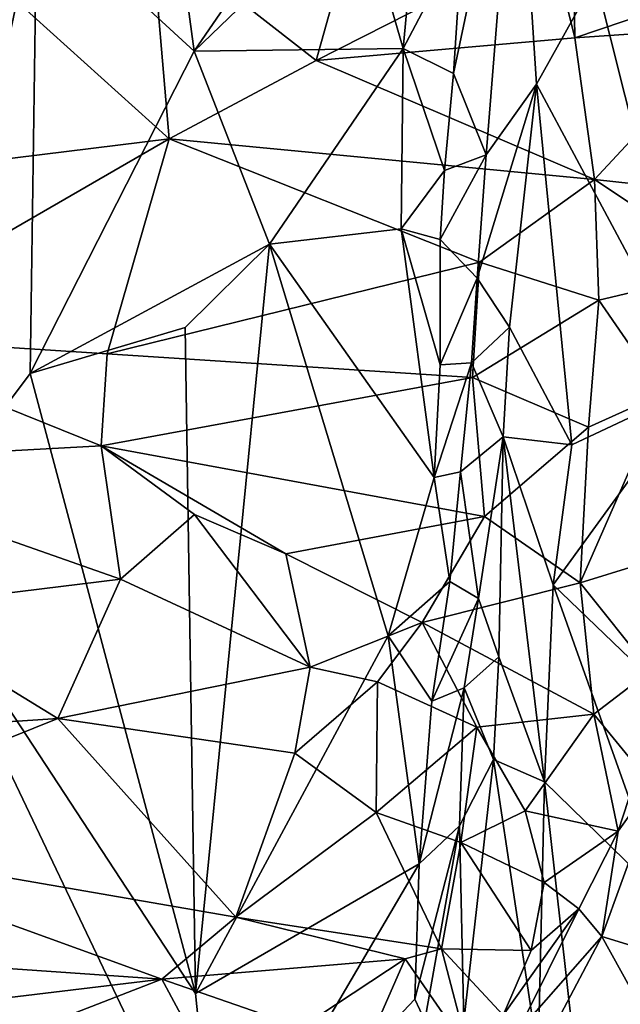
# Model space of a CAD drawing. Extents: x 26.77 to 27.61, y -1.63 to 4.36.
# Drawn here: x 27 to 27.3, y 0.74 to 1.23 of the extents above; entities that cross this region are included whole.
import ezdxf

# ---------------------------------------------------------------- set-up
doc = ezdxf.new("R2010")
doc.units = 0
doc.header["$MEASUREMENT"] = 0
doc.layers.add('1', color=7, linetype='Continuous')

msp = doc.modelspace()

# ---------------------------------------------------------------- linework, layer by layer
at = {"layer": '1'}
for points in [[(27.34457, 1.41397, 1.9463), (27.28569, 1.24739, 2.02917), (27.33605, 1.04744, 1.96115)], [(27.21599, 1.20061, 2.09957), (27.23199, 1.16065, 2.08826), (27.24687, 1.34736, 2.07261)], [(27.22048, 1.26815, 2.09654), (27.21599, 1.20061, 2.09957), (27.24687, 1.34736, 2.07261)], [(27.24687, 1.34736, 2.07261), (27.23199, 1.16065, 2.08826), (27.25673, 1.19541, 2.06148)], [(27.24687, 1.34736, 2.07261), (27.25673, 1.19541, 2.06148), (27.28569, 1.24739, 2.02917)], [(27.26377, 1.26555, 0.46151), (27.27406, 1.31026, 0.48024), (27.27557, 1.21821, 0.4429)], [(27.27557, 1.21821, 0.4429), (27.27406, 1.31026, 0.48024), (27.33613, 1.23872, 0.45807)], [(27.1691, 1.28917, 2.11192), (27.19121, 1.21284, 2.10852), (27.1995, 1.30078, 2.10696)], [(27.1995, 1.30078, 2.10696), (27.19121, 1.21284, 2.10852), (27.22048, 1.26815, 2.09654)], [(27.08858, 1.21158, 2.11128), (27.07696, 1.2976, 2.11223), (27.01133, 1.28256, 2.11023)], [(27.07696, 1.2976, 2.11223), (27.08858, 1.21158, 2.11128), (27.14397, 1.29223, 2.10925)], [(27.1691, 1.28917, 2.11192), (27.14397, 1.29223, 2.10925), (27.08858, 1.21158, 2.11128)], [(27.06765, 1.27018, 0.45836), (27.17163, 1.28944, 0.4674), (27.1486, 1.20694, 0.43324)], [(27.19121, 1.21284, 2.10852), (27.1691, 1.28917, 2.11192), (27.08858, 1.21158, 2.11128)], [(27.17163, 1.28944, 0.4674), (27.26377, 1.26555, 0.46151), (27.1486, 1.20694, 0.43324)], [(26.90308, 1.25002, 2.11262), (26.9449, 0.96907, 2.11363), (27.01133, 1.28256, 2.11023)], [(26.9449, 0.96907, 2.11363), (27.00811, 1.05326, 2.11199), (27.01133, 1.28256, 2.11023)], [(27.00811, 1.05326, 2.11199), (27.08858, 1.21158, 2.11128), (27.01133, 1.28256, 2.11023)], [(26.96767, 1.26655, 0.4536), (27.06765, 1.27018, 0.45836), (27.07636, 1.16849, 0.41364)], [(27.07636, 1.16849, 0.41364), (27.06765, 1.27018, 0.45836), (27.1486, 1.20694, 0.43324)], [(27.19121, 1.21284, 2.10852), (27.21599, 1.20061, 2.09957), (27.22048, 1.26815, 2.09654)], [(26.93695, 1.15137, 0.40284), (26.96767, 1.26655, 0.4536), (27.07636, 1.16849, 0.41364)], [(27.26377, 1.26555, 0.46151), (27.27557, 1.21821, 0.4429), (27.1486, 1.20694, 0.43324)], [(27.28569, 1.24739, 2.02917), (27.25673, 1.19541, 2.06148), (27.33605, 1.04744, 1.96115)], [(27.35499, 1.2236, 0.45604), (27.27557, 1.21821, 0.4429), (27.33613, 1.23872, 0.45807)], [(27.27557, 1.21821, 0.4429), (27.35499, 1.2236, 0.45604), (27.28531, 1.14851, 0.41025)], [(27.35265, 1.14122, 0.41659), (27.28531, 1.14851, 0.41025), (27.35499, 1.2236, 0.45604)], [(27.1486, 1.20694, 0.43324), (27.27557, 1.21821, 0.4429), (27.28531, 1.14851, 0.41025)], [(27.12566, 1.11686, 2.11216), (27.08858, 1.21158, 2.11128), (27.00811, 1.05326, 2.11199)], [(27.12566, 1.11686, 2.11216), (27.19121, 1.21284, 2.10852), (27.08858, 1.21158, 2.11128)], [(27.19121, 1.21284, 2.10852), (27.12566, 1.11686, 2.11216), (27.19032, 1.12435, 2.10752)], [(27.19121, 1.21284, 2.10852), (27.19032, 1.12435, 2.10752), (27.21156, 1.15306, 2.10153)], [(27.19121, 1.21284, 2.10852), (27.21156, 1.15306, 2.10153), (27.21599, 1.20061, 2.09957)], [(27.1486, 1.20694, 0.43324), (27.28531, 1.14851, 0.41025), (27.07636, 1.16849, 0.41364)], [(27.21599, 1.20061, 2.09957), (27.21156, 1.15306, 2.10153), (27.23199, 1.16065, 2.08826)], [(27.22764, 1.1001, 2.09375), (27.24351, 1.07606, 2.07968), (27.25673, 1.19541, 2.06148)], [(27.23199, 1.16065, 2.08826), (27.22764, 1.1001, 2.09375), (27.25673, 1.19541, 2.06148)], [(27.25673, 1.19541, 2.06148), (27.24351, 1.07606, 2.07968), (27.27403, 1.01826, 2.04316)], [(27.27403, 1.01826, 2.04316), (27.33605, 1.04744, 1.96115), (27.25673, 1.19541, 2.06148)], [(26.93695, 1.15137, 0.40284), (27.07636, 1.16849, 0.41364), (26.90892, 1.07175, 0.35549)], [(26.90892, 1.07175, 0.35549), (27.07636, 1.16849, 0.41364), (27.04591, 1.06298, 0.35161)], [(27.07636, 1.16849, 0.41364), (27.22878, 1.10791, 0.38425), (27.04591, 1.06298, 0.35161)], [(27.07636, 1.16849, 0.41364), (27.28531, 1.14851, 0.41025), (27.22878, 1.10791, 0.38425)], [(27.21156, 1.15306, 2.10153), (27.20952, 1.11914, 2.10418), (27.23199, 1.16065, 2.08826)], [(27.20952, 1.11914, 2.10418), (27.22764, 1.1001, 2.09375), (27.23199, 1.16065, 2.08826)], [(27.19032, 1.12435, 2.10752), (27.20952, 1.11914, 2.10418), (27.21156, 1.15306, 2.10153)], [(27.28531, 1.14851, 0.41025), (27.28728, 1.08934, 0.37685), (27.22878, 1.10791, 0.38425)], [(27.28531, 1.14851, 0.41025), (27.35158, 1.1046, 0.39636), (27.28728, 1.08934, 0.37685)], [(27.28531, 1.14851, 0.41025), (27.35265, 1.14122, 0.41659), (27.35158, 1.1046, 0.39636)], [(27.12566, 1.11686, 2.11216), (27.20653, 1.00229, 2.10521), (27.19032, 1.12435, 2.10752)], [(27.19032, 1.12435, 2.10752), (27.20653, 1.00229, 2.10521), (27.2095, 1.05764, 2.10307)], [(27.20952, 1.11914, 2.10418), (27.19032, 1.12435, 2.10752), (27.2095, 1.05764, 2.10307)], [(27.08429, 1.07583, 2.11351), (27.12566, 1.11686, 2.11216), (27.00811, 1.05326, 2.11199)], [(27.08927, 0.74883, 2.11382), (27.12566, 1.11686, 2.11216), (27.08429, 1.07583, 2.11351)], [(27.12566, 1.11686, 2.11216), (27.08927, 0.74883, 2.11382), (27.18398, 0.92456, 2.11005)], [(27.12566, 1.11686, 2.11216), (27.18398, 0.92456, 2.11005), (27.20653, 1.00229, 2.10521)], [(27.20952, 1.11914, 2.10418), (27.2095, 1.05764, 2.10307), (27.22764, 1.1001, 2.09375)], [(27.04591, 1.06298, 0.35161), (27.22878, 1.10791, 0.38425), (27.22534, 1.05129, 0.34709)], [(27.22878, 1.10791, 0.38425), (27.28728, 1.08934, 0.37685), (27.22534, 1.05129, 0.34709)], [(27.28728, 1.08934, 0.37685), (27.35158, 1.1046, 0.39636), (27.31897, 1.04345, 0.35284)], [(27.2095, 1.05764, 2.10307), (27.22484, 1.05858, 2.09539), (27.22764, 1.1001, 2.09375)], [(27.22764, 1.1001, 2.09375), (27.22484, 1.05858, 2.09539), (27.24351, 1.07606, 2.07968)], [(27.28728, 1.08934, 0.37685), (27.28234, 1.0269, 0.33575), (27.22534, 1.05129, 0.34709)], [(27.28234, 1.0269, 0.33575), (27.28728, 1.08934, 0.37685), (27.31897, 1.04345, 0.35284)], [(27.08927, 0.74883, 2.11382), (27.08429, 1.07583, 2.11351), (27.00811, 1.05326, 2.11199)], [(27.22484, 1.05858, 2.09539), (27.24036, 1.0222, 2.08266), (27.24351, 1.07606, 2.07968)], [(27.24351, 1.07606, 2.07968), (27.24036, 1.0222, 2.08266), (27.27403, 1.01826, 2.04316)], [(26.88973, 1.00939, 0.3107), (26.90892, 1.07175, 0.35549), (27.04293, 1.01787, 0.31872)], [(26.90892, 1.07175, 0.35549), (27.04591, 1.06298, 0.35161), (27.04293, 1.01787, 0.31872)], [(27.04591, 1.06298, 0.35161), (27.22534, 1.05129, 0.34709), (27.04293, 1.01787, 0.31872)], [(27.20653, 1.00229, 2.10521), (27.21938, 1.00509, 2.09976), (27.22484, 1.05858, 2.09539)], [(27.2095, 1.05764, 2.10307), (27.20653, 1.00229, 2.10521), (27.22484, 1.05858, 2.09539)], [(27.22484, 1.05858, 2.09539), (27.21938, 1.00509, 2.09976), (27.24036, 1.0222, 2.08266)], [(27.08927, 0.74883, 2.11382), (27.00811, 1.05326, 2.11199), (26.9449, 0.96907, 2.11363)], [(27.04293, 1.01787, 0.31872), (27.22534, 1.05129, 0.34709), (27.23122, 0.98303, 0.29656)], [(27.22534, 1.05129, 0.34709), (27.28234, 1.0269, 0.33575), (27.23122, 0.98303, 0.29656)], [(27.27403, 1.01826, 2.04316), (27.26497, 0.94947, 2.05414), (27.33605, 1.04744, 1.96115)], [(27.26497, 0.94947, 2.05414), (27.30261, 0.91332, 2.0114), (27.33605, 1.04744, 1.96115)], [(27.28234, 1.0269, 0.33575), (27.31897, 1.04345, 0.35284), (27.27818, 0.95061, 0.27616)], [(27.27818, 0.95061, 0.27616), (27.31897, 1.04345, 0.35284), (27.33551, 0.96827, 0.30547)], [(27.23122, 0.98303, 0.29656), (27.28234, 1.0269, 0.33575), (27.27818, 0.95061, 0.27616)], [(27.21938, 1.00509, 2.09976), (27.22823, 0.94279, 2.09516), (27.24036, 1.0222, 2.08266)], [(27.22823, 0.94279, 2.09516), (27.23823, 0.91414, 2.08573), (27.24036, 1.0222, 2.08266)], [(27.24036, 1.0222, 2.08266), (27.23823, 0.91414, 2.08573), (27.2607, 0.85288, 2.05995)], [(27.24036, 1.0222, 2.08266), (27.2607, 0.85288, 2.05995), (27.26497, 0.94947, 2.05414)], [(27.24036, 1.0222, 2.08266), (27.26497, 0.94947, 2.05414), (27.27403, 1.01826, 2.04316)], [(26.88973, 1.00939, 0.3107), (27.04293, 1.01787, 0.31872), (27.05253, 0.95238, 0.26414)], [(27.08872, 0.98415, 0.29268), (27.04293, 1.01787, 0.31872), (27.13361, 0.96472, 0.27721)], [(27.04293, 1.01787, 0.31872), (27.08872, 0.98415, 0.29268), (27.05253, 0.95238, 0.26414)], [(27.04293, 1.01787, 0.31872), (27.23122, 0.98303, 0.29656), (27.13361, 0.96472, 0.27721)], [(26.88973, 1.00939, 0.3107), (27.05253, 0.95238, 0.26414), (26.93382, 0.93784, 0.24897)], [(27.20653, 1.00229, 2.10521), (27.18398, 0.92456, 2.11005), (27.21415, 0.95123, 2.10272)], [(27.20653, 1.00229, 2.10521), (27.21415, 0.95123, 2.10272), (27.21938, 1.00509, 2.09976)], [(27.21415, 0.95123, 2.10272), (27.22823, 0.94279, 2.09516), (27.21938, 1.00509, 2.09976)], [(27.05253, 0.95238, 0.26414), (27.08872, 0.98415, 0.29268), (27.14554, 0.9091, 0.22537)], [(27.08872, 0.98415, 0.29268), (27.13361, 0.96472, 0.27721), (27.14554, 0.9091, 0.22537)], [(27.13361, 0.96472, 0.27721), (27.23122, 0.98303, 0.29656), (27.20064, 0.93104, 0.24936)], [(27.23122, 0.98303, 0.29656), (27.27818, 0.95061, 0.27616), (27.20064, 0.93104, 0.24936)], [(26.84487, 0.6639, 2.1134), (27.05618, 0.34568, 2.1135), (26.9449, 0.96907, 2.11363)], [(26.9449, 0.96907, 2.11363), (27.05618, 0.34568, 2.1135), (27.10004, 0.64365, 2.11242)], [(27.10004, 0.64365, 2.11242), (27.08927, 0.74883, 2.11382), (26.9449, 0.96907, 2.11363)], [(27.27818, 0.95061, 0.27616), (27.33551, 0.96827, 0.30547), (27.31275, 0.90728, 0.25104)], [(27.13361, 0.96472, 0.27721), (27.20064, 0.93104, 0.24936), (27.14554, 0.9091, 0.22537)], [(26.93382, 0.93784, 0.24897), (27.05253, 0.95238, 0.26414), (27.02166, 0.88389, 0.1974)], [(27.05253, 0.95238, 0.26414), (27.14554, 0.9091, 0.22537), (27.02166, 0.88389, 0.1974)], [(27.18398, 0.92456, 2.11005), (27.20531, 0.89249, 2.10673), (27.21415, 0.95123, 2.10272)], [(27.27818, 0.95061, 0.27616), (27.28483, 0.88604, 0.22175), (27.20064, 0.93104, 0.24936)], [(27.21415, 0.95123, 2.10272), (27.20531, 0.89249, 2.10673), (27.22823, 0.94279, 2.09516)], [(27.26497, 0.94947, 2.05414), (27.2607, 0.85288, 2.05995), (27.32, 0.79505, 1.99143)], [(27.26497, 0.94947, 2.05414), (27.32, 0.79505, 1.99143), (27.30261, 0.91332, 2.0114)], [(27.27818, 0.95061, 0.27616), (27.31275, 0.90728, 0.25104), (27.28483, 0.88604, 0.22175)], [(27.20531, 0.89249, 2.10673), (27.22126, 0.89894, 2.09971), (27.22823, 0.94279, 2.09516)], [(27.22823, 0.94279, 2.09516), (27.22126, 0.89894, 2.09971), (27.23823, 0.91414, 2.08573)], [(26.93382, 0.93784, 0.24897), (27.02166, 0.88389, 0.1974), (26.91528, 0.87687, 0.18852)], [(27.14554, 0.9091, 0.22537), (27.20064, 0.93104, 0.24936), (27.17874, 0.90199, 0.22188)], [(27.20064, 0.93104, 0.24936), (27.22747, 0.87965, 0.20372), (27.17874, 0.90199, 0.22188)], [(27.20064, 0.93104, 0.24936), (27.28483, 0.88604, 0.22175), (27.22747, 0.87965, 0.20372)], [(27.18398, 0.92456, 2.11005), (27.08927, 0.74883, 2.11382), (27.19906, 0.81251, 2.10842)], [(27.18398, 0.92456, 2.11005), (27.19906, 0.81251, 2.10842), (27.20531, 0.89249, 2.10673)], [(27.22126, 0.89894, 2.09971), (27.23555, 0.86374, 2.08858), (27.23823, 0.91414, 2.08573)], [(27.23823, 0.91414, 2.08573), (27.23555, 0.86374, 2.08858), (27.2607, 0.85288, 2.05995)], [(27.14554, 0.9091, 0.22537), (27.13802, 0.86683, 0.18169), (27.02166, 0.88389, 0.1974)], [(27.14554, 0.9091, 0.22537), (27.17874, 0.90199, 0.22188), (27.13802, 0.86683, 0.18169)], [(27.31275, 0.90728, 0.25104), (27.30688, 0.85926, 0.2093), (27.28483, 0.88604, 0.22175)], [(27.13802, 0.86683, 0.18169), (27.17874, 0.90199, 0.22188), (27.17802, 0.83781, 0.15354)], [(27.17874, 0.90199, 0.22188), (27.22747, 0.87965, 0.20372), (27.17802, 0.83781, 0.15354)], [(27.20531, 0.89249, 2.10673), (27.19906, 0.81251, 2.10842), (27.22126, 0.89894, 2.09971)], [(27.19906, 0.81251, 2.10842), (27.21889, 0.83123, 2.1006), (27.22126, 0.89894, 2.09971)], [(27.22126, 0.89894, 2.09971), (27.21889, 0.83123, 2.1006), (27.23555, 0.86374, 2.08858)], [(27.22747, 0.87965, 0.20372), (27.28483, 0.88604, 0.22175), (27.2511, 0.83858, 0.16787)], [(27.28483, 0.88604, 0.22175), (27.29692, 0.82864, 0.17549), (27.2511, 0.83858, 0.16787)], [(27.28483, 0.88604, 0.22175), (27.30688, 0.85926, 0.2093), (27.29692, 0.82864, 0.17549)], [(26.91528, 0.87687, 0.18852), (27.02166, 0.88389, 0.1974), (26.87851, 0.82631, 0.13166)], [(26.87851, 0.82631, 0.13166), (27.02166, 0.88389, 0.1974), (27.10904, 0.78638, 0.08679)], [(27.02166, 0.88389, 0.1974), (27.13802, 0.86683, 0.18169), (27.10904, 0.78638, 0.08679)], [(27.22747, 0.87965, 0.20372), (27.21954, 0.82309, 0.14383), (27.17802, 0.83781, 0.15354)], [(27.22747, 0.87965, 0.20372), (27.2511, 0.83858, 0.16787), (27.21954, 0.82309, 0.14383)], [(27.13802, 0.86683, 0.18169), (27.17802, 0.83781, 0.15354), (27.10904, 0.78638, 0.08679)], [(27.21889, 0.83123, 2.1006), (27.22104, 0.7353, 2.09927), (27.23555, 0.86374, 2.08858)], [(27.23555, 0.86374, 2.08858), (27.22104, 0.7353, 2.09927), (27.2576, 0.71779, 2.06687)], [(27.23555, 0.86374, 2.08858), (27.2576, 0.71779, 2.06687), (27.2607, 0.85288, 2.05995)], [(27.28888, 0.77693, 0.12836), (27.29692, 0.82864, 0.17549), (27.31874, 0.85941, 0.22116)], [(27.31874, 0.85941, 0.22116), (27.33093, 0.76393, 0.18351), (27.28888, 0.77693, 0.12836)], [(27.29692, 0.82864, 0.17549), (27.30688, 0.85926, 0.2093), (27.31874, 0.85941, 0.22116)], [(27.2607, 0.85288, 2.05995), (27.2576, 0.71779, 2.06687), (27.29889, 0.51187, 2.02343)], [(27.2607, 0.85288, 2.05995), (27.29889, 0.51187, 2.02343), (27.32, 0.79505, 1.99143)], [(27.17802, 0.83781, 0.15354), (27.2101, 0.7708, 0.07889), (27.10904, 0.78638, 0.08679)], [(27.17802, 0.83781, 0.15354), (27.21954, 0.82309, 0.14383), (27.2101, 0.7708, 0.07889)], [(27.21954, 0.82309, 0.14383), (27.2511, 0.83858, 0.16787), (27.26054, 0.80334, 0.13231)], [(27.2511, 0.83858, 0.16787), (27.29692, 0.82864, 0.17549), (27.26054, 0.80334, 0.13231)], [(27.19702, 0.74603, 2.10867), (27.20188, 0.73568, 2.10774), (27.21889, 0.83123, 2.1006)], [(27.19906, 0.81251, 2.10842), (27.19702, 0.74603, 2.10867), (27.21889, 0.83123, 2.1006)], [(27.21889, 0.83123, 2.1006), (27.20188, 0.73568, 2.10774), (27.22104, 0.7353, 2.09927)], [(27.29692, 0.82864, 0.17549), (27.27756, 0.79048, 0.12887), (27.26054, 0.80334, 0.13231)], [(27.28888, 0.77693, 0.12836), (27.27756, 0.79048, 0.12887), (27.29692, 0.82864, 0.17549)], [(26.87851, 0.82631, 0.13166), (27.07283, 0.75598, 0.04319), (26.85533, 0.771, 0.05959)], [(26.87851, 0.82631, 0.13166), (27.10904, 0.78638, 0.08679), (27.07283, 0.75598, 0.04319)], [(27.21954, 0.82309, 0.14383), (27.25409, 0.76993, 0.092), (27.2101, 0.7708, 0.07889)], [(27.26054, 0.80334, 0.13231), (27.25409, 0.76993, 0.092), (27.21954, 0.82309, 0.14383)], [(27.19906, 0.81251, 2.10842), (27.08927, 0.74883, 2.11382), (27.10004, 0.64365, 2.11242)], [(27.19906, 0.81251, 2.10842), (27.10004, 0.64365, 2.11242), (27.19702, 0.74603, 2.10867)], [(27.26054, 0.80334, 0.13231), (27.27756, 0.79048, 0.12887), (27.25409, 0.76993, 0.092)], [(27.25409, 0.76993, 0.092), (27.27756, 0.79048, 0.12887), (27.24032, 0.73822, 0.0483)], [(27.27756, 0.79048, 0.12887), (27.24732, 0.72959, 0.04237), (27.24032, 0.73822, 0.0483)], [(27.27756, 0.79048, 0.12887), (27.28888, 0.77693, 0.12836), (27.24732, 0.72959, 0.04237)], [(27.10904, 0.78638, 0.08679), (27.1922, 0.7659, 0.06794), (27.07283, 0.75598, 0.04319)], [(27.10904, 0.78638, 0.08679), (27.2101, 0.7708, 0.07889), (27.1922, 0.7659, 0.06794)], [(27.28888, 0.77693, 0.12836), (27.25945, 0.72136, 0.04617), (27.24732, 0.72959, 0.04237)], [(27.28888, 0.77693, 0.12836), (27.31169, 0.73547, 0.1372), (27.25945, 0.72136, 0.04617)], [(27.33093, 0.76393, 0.18351), (27.31169, 0.73547, 0.1372), (27.28888, 0.77693, 0.12836)], [(26.85533, 0.771, 0.05959), (27.07283, 0.75598, 0.04319), (26.89164, 0.7342, 0.00564)], [(27.1922, 0.7659, 0.06794), (27.2101, 0.7708, 0.07889), (27.22299, 0.72131, 0.01594)], [(27.2101, 0.7708, 0.07889), (27.25409, 0.76993, 0.092), (27.24032, 0.73822, 0.0483)], [(27.2101, 0.7708, 0.07889), (27.24032, 0.73822, 0.0483), (27.22299, 0.72131, 0.01594)], [(27.07283, 0.75598, 0.04319), (27.1922, 0.7659, 0.06794), (27.14117, 0.73216, 0.01133)], [(27.1922, 0.7659, 0.06794), (27.17565, 0.72806, 0.01205), (27.14117, 0.73216, 0.01133)], [(27.1922, 0.7659, 0.06794), (27.22299, 0.72131, 0.01594), (27.17565, 0.72806, 0.01205)], [(26.89164, 0.7342, 0.00564), (27.07283, 0.75598, 0.04319), (26.9332, 0.70179, -0.05065)], [(26.9332, 0.70179, -0.05065), (27.07283, 0.75598, 0.04319), (27.10787, 0.69082, -0.06365)], [(27.14117, 0.73216, 0.01133), (27.10787, 0.69082, -0.06365), (27.07283, 0.75598, 0.04319)], [(27.10004, 0.64365, 2.11242), (27.20188, 0.73568, 2.10774), (27.19702, 0.74603, 2.10867)]]:
    msp.add_3dface(points, dxfattribs=at)

doc.saveas('drawing.dxf')
